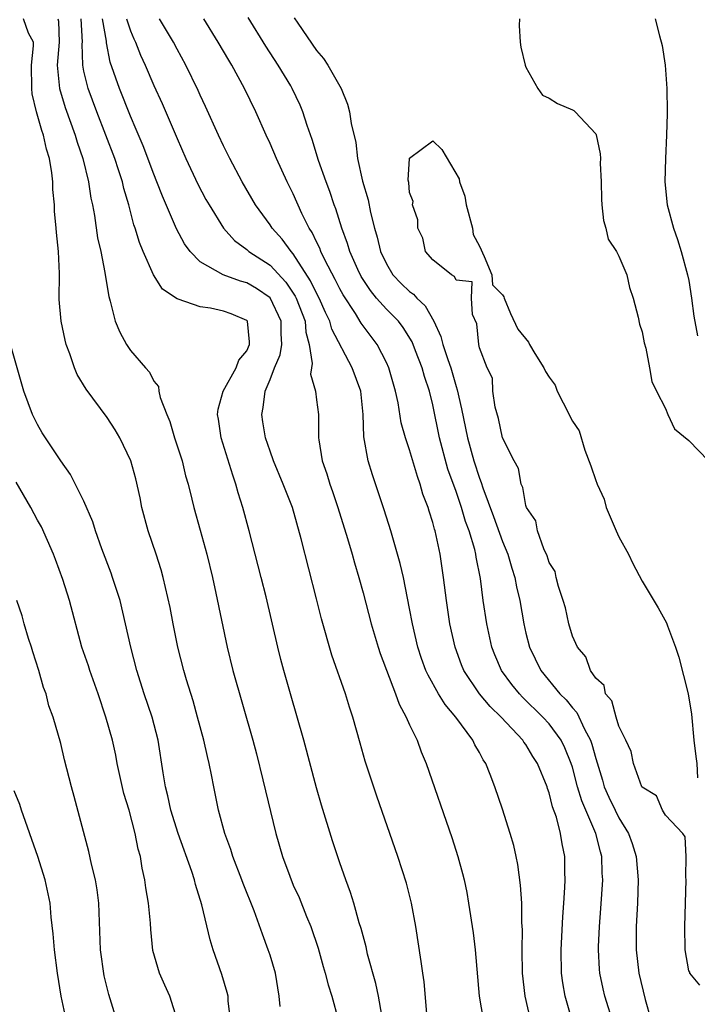
# Model space of a CAD drawing. Units: inches. Extents: x 2616000 to 2619000, y 1521000 to 1524000.
# Drawn here: x 2616091 to 2616150, y 1521098 to 1521183 of the extents above; entities that cross this region are included whole.
import ezdxf

# ---------------------------------------------------------------- set-up
doc = ezdxf.new("R2010")
doc.units = ezdxf.units.IN
doc.header["$MEASUREMENT"] = 0
doc.layers.add('LD26161521_2ft', color=254, linetype='Continuous')

msp = doc.modelspace()

# ---------------------------------------------------------------- linework, layer by layer
at = {"layer": 'LD26161521_2ft'}
for points, elevation in [([(2616113.871, 1521098.129), (2616113.778, 1521099), (2616113.455, 1521101), (2616113, 1521102.548), (2616112.853, 1521103), (2616112.344, 1521104.344), (2616111.646, 1521106.354), (2616110.692, 1521108.692), (2616110.587, 1521109), (2616109.804, 1521111), (2616109.619, 1521111.619), (2616109.106, 1521113), (2616108.575, 1521115), (2616108.162, 1521117), (2616107.978, 1521118.023), (2616107.768, 1521119), (2616107.61, 1521119.61), (2616107.308, 1521121), (2616106.773, 1521123), (2616106.382, 1521124.382), (2616105.815, 1521126.186), (2616105.578, 1521127), (2616105.071, 1521129), (2616104.674, 1521131), (2616104.411, 1521132.411), (2616103.817, 1521135), (2616103.641, 1521135.641), (2616103.21, 1521137), (2616102.525, 1521139), (2616101.986, 1521141), (2616101.822, 1521141.822), (2616101.46, 1521143.46), (2616101.028, 1521145), (2616100.084, 1521147), (2616099.685, 1521147.685), (2616099, 1521148.741), (2616097.177, 1521151.177), (2616096.424, 1521152.424), (2616096.194, 1521153), (2616095.789, 1521154.211), (2616095.476, 1521155), (2616095.373, 1521155.373), (2616095.036, 1521157), (2616094.88, 1521158.88), (2616094.886, 1521161.114), (2616094.809, 1521163), (2616094.629, 1521164.629), (2616094.617, 1521165), (2616094.477, 1521166.477), (2616094.455, 1521167), (2616094.335, 1521168.335), (2616094.309, 1521169), (2616094.228, 1521169.772), (2616094.023, 1521171), (2616093.783, 1521171.783), (2616093.533, 1521173), (2616093.389, 1521173.389), (2616092.93, 1521175), (2616092.557, 1521176.557), (2616092.504, 1521177), (2616092.494, 1521179), (2616092.671, 1521180.671), (2616092.656, 1521181), (2616092.234, 1521181.766), (2616091.8, 1521183)], 7730), ([(2616094.752, 1521183), (2616094.797, 1521182.798), (2616094.877, 1521181), (2616094.694, 1521179), (2616094.884, 1521177), (2616095.374, 1521175.373), (2616096.244, 1521173), (2616096.406, 1521172.406), (2616096.907, 1521171), (2616097.396, 1521169), (2616097.589, 1521167.589), (2616097.727, 1521167), (2616097.893, 1521166.107), (2616098.171, 1521164.172), (2616098.439, 1521163), (2616098.802, 1521161.198), (2616098.837, 1521160.838), (2616099.124, 1521159.124), (2616099.259, 1521158.741), (2616099.689, 1521157), (2616100.07, 1521156.07), (2616100.662, 1521155), (2616101, 1521154.486), (2616102.285, 1521153), (2616102.627, 1521152.627), (2616103, 1521151.866), (2616103.404, 1521151.404), (2616103.437, 1521151), (2616103.541, 1521150.459), (2616104.12, 1521149), (2616104.385, 1521148.385), (2616104.797, 1521147), (2616105.434, 1521145), (2616105.733, 1521143.733), (2616105.949, 1521143), (2616106.276, 1521141.724), (2616106.441, 1521141), (2616107, 1521139.056), (2616107.56, 1521137), (2616108.045, 1521135), (2616108.35, 1521133.65), (2616109.312, 1521129), (2616109.808, 1521127), (2616111.515, 1521121), (2616111.829, 1521119.829), (2616112.393, 1521117.607), (2616113.505, 1521113), (2616114.079, 1521111), (2616114.689, 1521109.311), (2616115, 1521108.559), (2616115.492, 1521107.492), (2616116.133, 1521105.867), (2616116.495, 1521105), (2616117.13, 1521103.13), (2616117.564, 1521101.564), (2616117.747, 1521101), (2616117.988, 1521099.988), (2616118.321, 1521099), (2616118.87, 1521097)], 7728), ([(2616122.625, 1521097.375), (2616122.339, 1521099), (2616122.105, 1521100.105), (2616121.392, 1521102.608), (2616121.257, 1521103.257), (2616121, 1521104.182), (2616120.837, 1521104.838), (2616120.675, 1521105.325), (2616120.209, 1521107), (2616119.928, 1521107.928), (2616119.524, 1521109), (2616119, 1521110.473), (2616118.366, 1521112.366), (2616117.43, 1521115.43), (2616117, 1521116.927), (2616115.913, 1521121), (2616114.753, 1521125), (2616114.19, 1521127), (2616113.942, 1521127.942), (2616113.672, 1521129), (2616112.665, 1521133.334), (2616112.247, 1521135), (2616111.206, 1521139), (2616110.658, 1521141), (2616110.261, 1521142.261), (2616110.062, 1521143), (2616109.788, 1521143.788), (2616108.806, 1521147), (2616108.579, 1521148.58), (2616108.495, 1521149), (2616108.542, 1521149.458), (2616108.981, 1521151), (2616110.096, 1521153), (2616110.33, 1521153.67), (2616111, 1521154.47), (2616111.239, 1521155), (2616111.243, 1521155.243), (2616111.065, 1521157), (2616111, 1521157.072), (2616109.658, 1521157.658), (2616109, 1521157.884), (2616107.875, 1521158.125), (2616107, 1521158.241), (2616105.089, 1521158.911), (2616105, 1521158.925), (2616103.759, 1521159.759), (2616102.982, 1521160.982), (2616102.078, 1521163), (2616101.766, 1521163.766), (2616101.41, 1521165), (2616101.3, 1521165.3), (2616100.861, 1521167), (2616100.424, 1521168.424), (2616100.303, 1521169), (2616099.982, 1521170.017), (2616099.645, 1521171), (2616098.111, 1521175), (2616097.364, 1521177), (2616097, 1521178.509), (2616096.899, 1521179), (2616096.85, 1521180.85), (2616096.863, 1521181), (2616096.758, 1521183)], 7726), ([(2616126.483, 1521097.517), (2616126.245, 1521100.245), (2616126.124, 1521101), (2616126.006, 1521102.005), (2616125.53, 1521105), (2616125.156, 1521107), (2616124.724, 1521108.724), (2616124, 1521111), (2616122.186, 1521116.186), (2616121.193, 1521119.192), (2616120.74, 1521120.74), (2616120.111, 1521123), (2616119.838, 1521123.838), (2616119.486, 1521125), (2616118.3, 1521128.3), (2616117.424, 1521131.424), (2616117, 1521133.145), (2616115.683, 1521138.317), (2616114.927, 1521141), (2616114.142, 1521143), (2616113.302, 1521145), (2616113, 1521145.845), (2616112.617, 1521147), (2616112.373, 1521148.373), (2616112.285, 1521149), (2616112.418, 1521149.582), (2616112.568, 1521151), (2616113, 1521151.99), (2616113.386, 1521153), (2616113.881, 1521154.119), (2616114.02, 1521155), (2616113.948, 1521155.948), (2616113.96, 1521157), (2616113, 1521159.02), (2616111.833, 1521159.833), (2616111, 1521160.322), (2616110.457, 1521160.457), (2616108.982, 1521160.982), (2616107, 1521162.116), (2616106.124, 1521163), (2616105.652, 1521163.652), (2616104.959, 1521164.959), (2616103.749, 1521167.749), (2616103.266, 1521169), (2616103, 1521169.64), (2616102.076, 1521172.076), (2616101.494, 1521173.494), (2616101, 1521174.63), (2616100.062, 1521177), (2616099.259, 1521179.259), (2616098.935, 1521180.935), (2616098.93, 1521181.07), (2616098.605, 1521183)], 7724), ([(2616100.665, 1521183), (2616101, 1521181.958), (2616101.287, 1521181.287), (2616101.433, 1521181), (2616101.863, 1521179.863), (2616102.253, 1521179), (2616103, 1521177.267), (2616103.718, 1521175.718), (2616105, 1521172.702), (2616105.762, 1521171), (2616106.792, 1521168.792), (2616107.482, 1521167.482), (2616107.755, 1521167), (2616108.995, 1521164.995), (2616109.939, 1521163.939), (2616111, 1521163.17), (2616111.189, 1521163), (2616113, 1521161.84), (2616114.367, 1521160.368), (2616115.164, 1521159.164), (2616115.243, 1521159), (2616116.017, 1521157), (2616116.076, 1521156.076), (2616116.378, 1521155), (2616116.636, 1521153.364), (2616116.551, 1521153), (2616116.469, 1521152.469), (2616116.895, 1521151), (2616117, 1521150.242), (2616117.153, 1521149), (2616117.181, 1521147.181), (2616117.17, 1521147), (2616117.189, 1521146.811), (2616117.484, 1521145), (2616117.885, 1521143.885), (2616118.139, 1521143), (2616118.367, 1521142.368), (2616118.825, 1521141), (2616119.66, 1521138.34), (2616120.053, 1521137), (2616120.254, 1521136.254), (2616120.632, 1521135), (2616121, 1521133.678), (2616121.694, 1521131), (2616122.285, 1521129), (2616122.466, 1521128.466), (2616123.787, 1521125), (2616124.093, 1521124.093), (2616124.713, 1521123), (2616125, 1521122.336), (2616125.642, 1521121), (2616125.998, 1521119.998), (2616126.412, 1521119), (2616128.632, 1521112.632), (2616129.159, 1521111), (2616129.553, 1521109.553), (2616129.685, 1521109), (2616129.91, 1521107.91), (2616130.074, 1521107), (2616130.456, 1521104.456), (2616130.628, 1521103), (2616130.996, 1521099), (2616131.315, 1521097)], 7722), ([(2616135.409, 1521097), (2616134.927, 1521099), (2616134.696, 1521101), (2616134.668, 1521103), (2616134.701, 1521104.701), (2616134.659, 1521105.341), (2616134.64, 1521107), (2616134.547, 1521108.547), (2616134.311, 1521110.312), (2616134.173, 1521111), (2616133.954, 1521111.954), (2616133.662, 1521113), (2616133, 1521115.085), (2616132.342, 1521117), (2616131.935, 1521118.065), (2616131.554, 1521119), (2616131.323, 1521119.323), (2616131, 1521119.956), (2616130.611, 1521120.611), (2616130.44, 1521121), (2616128.98, 1521123), (2616128.061, 1521124.061), (2616127.494, 1521125), (2616126.584, 1521126.584), (2616126.409, 1521127), (2616126.034, 1521128.034), (2616125.719, 1521129), (2616125.242, 1521131), (2616125, 1521132.32), (2616124.469, 1521135), (2616124.201, 1521136.201), (2616123.374, 1521139), (2616122.8, 1521140.8), (2616121.799, 1521143.799), (2616121.434, 1521145), (2616121.066, 1521147.066), (2616121.019, 1521149), (2616120.805, 1521151), (2616120.076, 1521153), (2616118.325, 1521156.326), (2616118.142, 1521157), (2616117.76, 1521157.76), (2616117.221, 1521159), (2616117, 1521159.415), (2616116.489, 1521160.489), (2616115, 1521162.808), (2616114.825, 1521163), (2616114.055, 1521164.056), (2616113.19, 1521165), (2616113, 1521165.299), (2616111.751, 1521167), (2616110.607, 1521169), (2616109.532, 1521171), (2616109, 1521172.07), (2616108.561, 1521173), (2616107.461, 1521175.461), (2616107, 1521176.422), (2616106.825, 1521176.825), (2616105.756, 1521179), (2616105, 1521180.376), (2616104.685, 1521181), (2616103.489, 1521183)], 7720), ([(2616138.958, 1521097), (2616138.367, 1521099), (2616138.164, 1521100.164), (2616138.051, 1521101), (2616138.023, 1521103), (2616138.18, 1521105.82), (2616138.275, 1521107), (2616138.362, 1521108.362), (2616138.374, 1521109), (2616138.346, 1521109.654), (2616138.335, 1521111), (2616138.106, 1521112.106), (2616137.974, 1521113), (2616137.621, 1521114.379), (2616137.287, 1521115.287), (2616137, 1521116.475), (2616136.856, 1521116.856), (2616136.817, 1521117), (2616136.001, 1521119), (2616135.606, 1521119.606), (2616135, 1521120.628), (2616134.837, 1521120.837), (2616134.743, 1521121), (2616132.865, 1521123), (2616131.914, 1521123.914), (2616131.007, 1521125), (2616129.669, 1521127), (2616129.476, 1521127.476), (2616128.907, 1521129), (2616128.463, 1521131), (2616128.16, 1521133), (2616127.922, 1521135), (2616127.634, 1521137), (2616127.196, 1521139), (2616127.143, 1521139.143), (2616127, 1521139.704), (2616126.678, 1521140.678), (2616126.587, 1521141), (2616126.152, 1521142.152), (2616125.915, 1521143), (2616125.666, 1521143.666), (2616125, 1521145.972), (2616124.654, 1521147), (2616124.289, 1521148.289), (2616124.008, 1521149.992), (2616123.787, 1521151), (2616123.212, 1521153), (2616123, 1521153.455), (2616122.205, 1521155), (2616120.835, 1521156.835), (2616120.341, 1521157.659), (2616119.287, 1521159.287), (2616119, 1521159.806), (2616118.603, 1521160.603), (2616117.713, 1521162.287), (2616117.371, 1521163), (2616117.277, 1521163.277), (2616117, 1521163.825), (2616116.628, 1521164.628), (2616116.372, 1521165), (2616115.744, 1521166.256), (2616115, 1521167.943), (2616114.473, 1521169), (2616113.549, 1521171), (2616113, 1521172.29), (2616112.667, 1521173), (2616111.776, 1521175), (2616110.812, 1521177), (2616109.718, 1521179), (2616109.444, 1521179.444), (2616108.549, 1521181), (2616107.295, 1521183)], 7718), ([(2616142.554, 1521096.554), (2616141.786, 1521099), (2616141.638, 1521099.638), (2616141.363, 1521101), (2616141.333, 1521101.333), (2616141.25, 1521103), (2616141.257, 1521103.256), (2616141.342, 1521105), (2616141.458, 1521106.542), (2616141.61, 1521109), (2616141.572, 1521109.571), (2616141.539, 1521111), (2616141.402, 1521111.402), (2616141.011, 1521113), (2616139.799, 1521115.799), (2616139.452, 1521117), (2616139, 1521118.685), (2616138.899, 1521119), (2616138.346, 1521120.346), (2616138.019, 1521121), (2616137, 1521122.404), (2616136.461, 1521123), (2616134.711, 1521124.711), (2616134.44, 1521125), (2616133.794, 1521125.794), (2616132.91, 1521127), (2616132.337, 1521128.337), (2616132.074, 1521129), (2616131.633, 1521131), (2616131.339, 1521133), (2616131.099, 1521134.901), (2616130.733, 1521136.733), (2616130.699, 1521137), (2616130.61, 1521137.39), (2616130.119, 1521139), (2616129.806, 1521139.806), (2616129.462, 1521141), (2616129, 1521142.368), (2616128.301, 1521144.301), (2616127.582, 1521147), (2616127, 1521149.822), (2616126.712, 1521151), (2616126.272, 1521152.272), (2616126.082, 1521153), (2616125.521, 1521154.479), (2616125.225, 1521155.225), (2616124.46, 1521156.46), (2616124.038, 1521157), (2616123, 1521158.032), (2616122.159, 1521159), (2616121.638, 1521159.638), (2616120.848, 1521160.848), (2616120.552, 1521161.448), (2616119.856, 1521163), (2616119.673, 1521163.674), (2616119.162, 1521165), (2616118.664, 1521166.664), (2616118.523, 1521167), (2616118.154, 1521168.154), (2616117.825, 1521169), (2616117.175, 1521170.825), (2616116.618, 1521172.618), (2616116.18, 1521173.82), (2616115.819, 1521175), (2616115.586, 1521175.586), (2616114.91, 1521177), (2616114.778, 1521177.222), (2616113.71, 1521179), (2616112.65, 1521180.65), (2616111.117, 1521183.117)], 7716), ([(2616115.083, 1521183.082), (2616115.385, 1521182.615), (2616117, 1521180.282), (2616117.59, 1521179.59), (2616117.969, 1521179), (2616119.113, 1521177), (2616119.649, 1521175.649), (2616119.832, 1521175), (2616119.989, 1521174.011), (2616120.374, 1521172.373), (2616120.523, 1521171), (2616120.952, 1521169.048), (2616121.429, 1521167.429), (2616121.642, 1521166.358), (2616121.979, 1521165), (2616122.221, 1521164.221), (2616122.502, 1521163), (2616123, 1521161.941), (2616123.56, 1521161), (2616124.263, 1521160.263), (2616125, 1521159.555), (2616125.327, 1521159.328), (2616125.608, 1521159), (2616126.325, 1521158.325), (2616127.098, 1521157), (2616127.694, 1521155.694), (2616127.865, 1521155), (2616128.276, 1521153.724), (2616128.533, 1521153), (2616129, 1521151.399), (2616129.104, 1521151.104), (2616129.473, 1521149.473), (2616129.976, 1521147), (2616130.521, 1521145), (2616131, 1521143.532), (2616131.161, 1521143.161), (2616131.295, 1521142.705), (2616132.226, 1521140.226), (2616133, 1521138.089), (2616133.458, 1521137), (2616133.798, 1521135.798), (2616134.059, 1521135), (2616134.194, 1521134.194), (2616134.466, 1521133), (2616134.815, 1521131), (2616135, 1521130.199), (2616135.303, 1521129), (2616136.278, 1521127), (2616137.93, 1521125), (2616138.471, 1521124.471), (2616139, 1521123.784), (2616139.379, 1521123.379), (2616140.034, 1521121.966), (2616140.559, 1521121), (2616140.68, 1521120.68), (2616141, 1521119.433), (2616141.576, 1521117.576), (2616141.738, 1521117), (2616142.124, 1521116.124), (2616142.664, 1521115), (2616143, 1521114.35), (2616143.824, 1521113), (2616144.128, 1521112.128), (2616144.49, 1521111), (2616144.661, 1521109), (2616144.597, 1521107), (2616144.496, 1521105), (2616144.483, 1521104.483), (2616144.491, 1521103), (2616144.722, 1521101), (2616145.266, 1521098.734), (2616145.737, 1521097)], 7714), ([(2616134.441, 1521183), (2616134.43, 1521182.43), (2616134.512, 1521181), (2616134.556, 1521180.556), (2616134.933, 1521179), (2616135, 1521178.833), (2616136.026, 1521177), (2616136.433, 1521176.433), (2616137, 1521176.179), (2616137.708, 1521175.708), (2616139, 1521175.179), (2616139.112, 1521175.112), (2616139.247, 1521175), (2616141, 1521173.123), (2616141.04, 1521173.04), (2616141.386, 1521171.386), (2616141.406, 1521171), (2616141.401, 1521170.599), (2616141.472, 1521169), (2616141.503, 1521167.503), (2616141.535, 1521167), (2616141.668, 1521165.668), (2616141.888, 1521165), (2616142.064, 1521164.064), (2616142.798, 1521163), (2616143, 1521162.609), (2616143.674, 1521161), (2616143.895, 1521159.895), (2616144.227, 1521159), (2616144.648, 1521157.352), (2616144.76, 1521156.76), (2616145, 1521156.088), (2616145.158, 1521155.158), (2616145.303, 1521154.697), (2616145.637, 1521153), (2616145.817, 1521151.817), (2616146.221, 1521151), (2616147, 1521149.518), (2616147.193, 1521149), (2616147.776, 1521147.776), (2616149, 1521146.774), (2616150.705, 1521145)], 7712), ([(2616146.122, 1521183), (2616146.479, 1521181.521), (2616146.711, 1521180.711), (2616146.966, 1521179), (2616147.115, 1521177), (2616147.16, 1521175), (2616147.145, 1521174.854), (2616147.104, 1521173), (2616146.996, 1521171), (2616146.936, 1521169), (2616147.153, 1521167), (2616147.702, 1521165), (2616148.046, 1521164.046), (2616148.363, 1521163), (2616148.903, 1521161), (2616149, 1521160.518), (2616149.241, 1521159), (2616149.454, 1521157.454), (2616149.76, 1521155.76)], 7710), ([(2616149.967, 1521099.967), (2616149.108, 1521101), (2616149.088, 1521101.088), (2616149, 1521101.193), (2616148.701, 1521103), (2616148.66, 1521105), (2616148.793, 1521109), (2616148.764, 1521109.236), (2616148.791, 1521111), (2616148.7, 1521112.7), (2616148.494, 1521113), (2616147, 1521114.554), (2616146.755, 1521115), (2616146.234, 1521116.234), (2616145, 1521116.962), (2616144.978, 1521117), (2616144.247, 1521119), (2616144.039, 1521120.038), (2616143.603, 1521121), (2616143, 1521122.225), (2616142.761, 1521123), (2616142.396, 1521124.396), (2616141.857, 1521125), (2616141.717, 1521125.717), (2616141, 1521126.325), (2616140.566, 1521127), (2616140.158, 1521128.158), (2616139.443, 1521129), (2616139, 1521129.955), (2616138.69, 1521131), (2616138.394, 1521132.395), (2616138.216, 1521133), (2616137.792, 1521134.208), (2616137.606, 1521135), (2616137.517, 1521135.517), (2616137, 1521136.264), (2616136.836, 1521136.836), (2616136.538, 1521137.462), (2616135.993, 1521139), (2616135.855, 1521139.855), (2616135.061, 1521141), (2616135, 1521141.171), (2616134.727, 1521142.727), (2616134.597, 1521143), (2616134.359, 1521144.359), (2616134.002, 1521145), (2616132.999, 1521147), (2616132.657, 1521148.657), (2616132.364, 1521149.636), (2616132.164, 1521151), (2616132.13, 1521152.13), (2616131.668, 1521153), (2616131, 1521154.722), (2616130.943, 1521155), (2616130.787, 1521156.787), (2616130.401, 1521157.599), (2616130.318, 1521159), (2616130.385, 1521160.385), (2616129, 1521160.537), (2616128.866, 1521160.866), (2616128.601, 1521161), (2616127, 1521162.278), (2616126.378, 1521163), (2616126.133, 1521164.133), (2616125.708, 1521165), (2616125.72, 1521165.72), (2616125.257, 1521167), (2616125.31, 1521167.31), (2616125, 1521168.08), (2616124.921, 1521168.921), (2616124.88, 1521169.12), (2616124.995, 1521171), (2616125, 1521171.027), (2616127, 1521172.503), (2616127.769, 1521171.769), (2616129.25, 1521169.249), (2616129.285, 1521169), (2616129.751, 1521167.751), (2616129.865, 1521167), (2616130.418, 1521165), (2616130.462, 1521164.462), (2616131, 1521163.461), (2616131.424, 1521162.576), (2616132.062, 1521161), (2616132.137, 1521160.137), (2616133, 1521159.287), (2616133.095, 1521159.095), (2616133.122, 1521159), (2616133.686, 1521157.686), (2616134.321, 1521156.321), (2616135.221, 1521155.221), (2616135.32, 1521155), (2616135.758, 1521154.242), (2616136.537, 1521153), (2616136.688, 1521152.688), (2616137, 1521152.192), (2616137.503, 1521151.503), (2616137.7, 1521151), (2616138.728, 1521149), (2616138.8, 1521148.8), (2616139, 1521148.433), (2616139.578, 1521147.578), (2616140.079, 1521145.921), (2616140.58, 1521144.58), (2616141, 1521143.335), (2616141.106, 1521143.106), (2616141.121, 1521143), (2616141.719, 1521141.719), (2616141.913, 1521141), (2616142.767, 1521139), (2616143, 1521138.495), (2616143.821, 1521137), (2616144.203, 1521136.203), (2616145, 1521134.666), (2616146.384, 1521132.384), (2616147.088, 1521131.088), (2616147.17, 1521130.83), (2616147.864, 1521129), (2616148.151, 1521128.151), (2616148.953, 1521125), (2616149.243, 1521123.243), (2616149.454, 1521121), (2616149.602, 1521119.602), (2616149.686, 1521119), (2616149.767, 1521117.766)], 7712), ([(2616109.603, 1521097), (2616109.41, 1521098.589), (2616109.385, 1521099), (2616109.314, 1521099.314), (2616108.862, 1521100.862), (2616108.109, 1521103), (2616107.853, 1521103.853), (2616107.129, 1521106.871), (2616106.596, 1521108.596), (2616106.501, 1521109), (2616106.271, 1521109.729), (2616105.113, 1521113), (2616104.481, 1521115), (2616104.22, 1521116.22), (2616103.999, 1521117), (2616103.799, 1521118.201), (2616103.387, 1521121), (2616102.87, 1521123), (2616102.185, 1521125), (2616101.542, 1521127), (2616101.017, 1521129), (2616100.585, 1521131), (2616100.11, 1521133), (2616099.465, 1521135), (2616099.347, 1521135.347), (2616098.544, 1521137.456), (2616098.001, 1521139), (2616097.77, 1521139.77), (2616097, 1521141.554), (2616095.851, 1521143.851), (2616095, 1521145.024), (2616093.419, 1521147.418), (2616093, 1521148.121), (2616092.56, 1521149), (2616091.831, 1521151), (2616090.69, 1521155)], 7732), ([(2616105.005, 1521097), (2616104.374, 1521099), (2616103.965, 1521099.965), (2616103.499, 1521101), (2616102.934, 1521102.934), (2616102.74, 1521104.74), (2616102.714, 1521105.286), (2616102.561, 1521107), (2616102.325, 1521108.325), (2616102.247, 1521109), (2616102.006, 1521110.006), (2616101.849, 1521111), (2616101.657, 1521111.657), (2616101.412, 1521113), (2616100.882, 1521115), (2616100.44, 1521116.44), (2616099.862, 1521119), (2616099.73, 1521119.73), (2616099.447, 1521121), (2616098.889, 1521123), (2616098.225, 1521125), (2616097.502, 1521127), (2616097.387, 1521127.387), (2616096.826, 1521129), (2616095.762, 1521133), (2616095.188, 1521134.812), (2616094.541, 1521136.541), (2616094.388, 1521137), (2616093.336, 1521139.335), (2616093, 1521139.916), (2616092.426, 1521141), (2616091.172, 1521143.172)], 7734), ([(2616100.079, 1521096.079), (2616099.144, 1521099.144), (2616098.75, 1521100.75), (2616098.428, 1521103), (2616098.282, 1521107), (2616098.14, 1521108.14), (2616097.985, 1521109), (2616097.637, 1521110.363), (2616097.432, 1521111.432), (2616096.17, 1521116.17), (2616095.928, 1521117), (2616095.33, 1521119.33), (2616095, 1521120.732), (2616094.347, 1521123), (2616093.973, 1521123.973), (2616093.756, 1521125), (2616093.531, 1521125.531), (2616093.122, 1521127), (2616092.607, 1521128.606), (2616092.502, 1521129), (2616092.241, 1521129.759), (2616091.865, 1521131), (2616091.687, 1521131.687), (2616091.224, 1521133)], 7736), ([(2616095.456, 1521097), (2616095.047, 1521099), (2616094.72, 1521101), (2616094.454, 1521103), (2616094.357, 1521104.357), (2616094.19, 1521105.81), (2616094.086, 1521107), (2616093.664, 1521109), (2616093.024, 1521111.024), (2616091.633, 1521115), (2616091.479, 1521115.479), (2616091, 1521116.665)], 7738)]:
    msp.add_lwpolyline(points, dxfattribs=dict(at, elevation=elevation))

doc.saveas('drawing.dxf')
